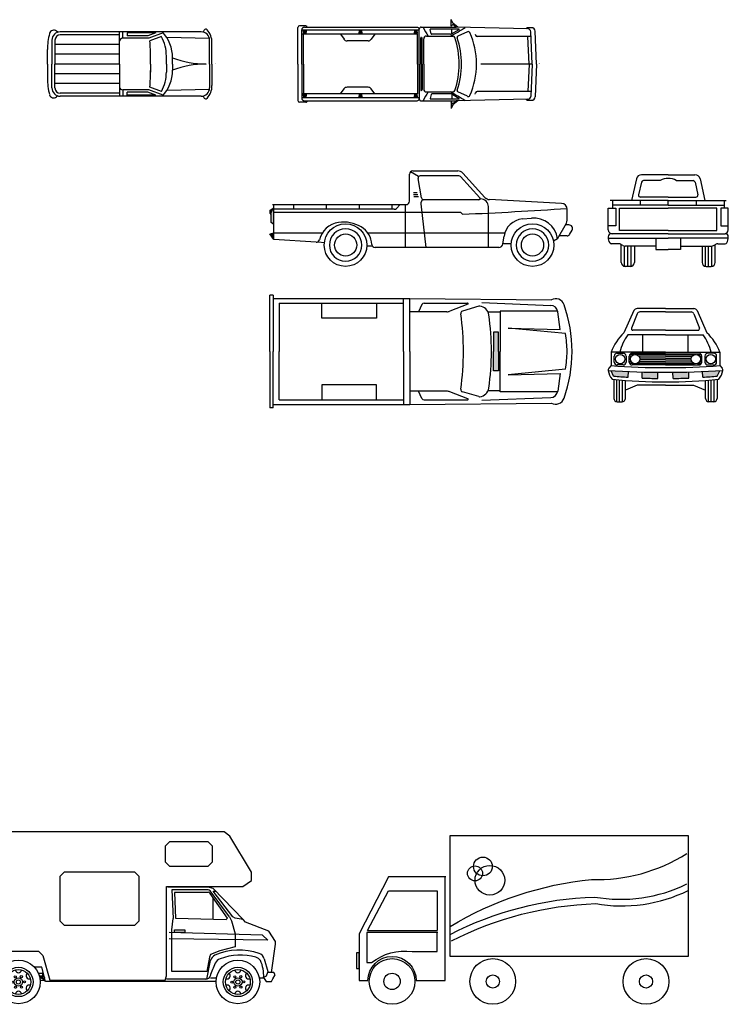
# Model space of a CAD drawing. Units: millimetres. Extents: x 0 to 121, y 0 to 49.
# Drawn here: x 25 to 33, y 36 to 47 of the extents above; entities that cross this region are included whole.
import ezdxf

# ---------------------------------------------------------------- set-up
doc = ezdxf.new("R2010")
doc.units = ezdxf.units.MM
doc.layers.add('DIEN HOA', color=111, linetype='Continuous')
doc.layers.add('F. Autos', color=8, linetype='Continuous')
doc.styles.add('ATTR', font='romans.shx', dxfattribs={"width": 0.8, "height": 0.7})

# ---------------------------------------------------------------- blocks, each defined once
blk = doc.blocks.new('A$C34915973')
at = {"layer": 'DIEN HOA', "linetype": 'ByBlock'}
for p, q in [((3718, 1296), (3272, 1296)), ((3718, 1238), (3344, 1238)), ((3344, 1238), (3358, 950)), ((3776, 1282), (3718, 1296)), ((3934, 950), (3741, 1226)), ((4107, 936), (3776, 1282)), ((3992, 965), (3776, 1253)), ((3776, 1253), (3805, 1253)), ((3776, 940), (3776, 1177)), ((3358, 950), (3920, 936)), ((3920, 936), (3934, 950)), ((4021, 950), (3992, 965)), ((4107, 936), (4021, 950)), ((4136, 907), (4107, 936)), ((4395, 806), (4136, 907)), ((4467, 691), (4395, 806)), ((4422, 349), (4467, 662)), ((4467, 662), (4467, 691)), ((0, 344), (0, 208)), ((80, 344), (0, 344)), ((80, 208), (80, 344)), ((144, 312), (144, 336)), ((1304, 248), (1344, 408)), ((1344, 408), (1432, 408)), ((1872, 408), (1784, 408)), ((1912, 248), (1872, 408)), ((4451, 349), (4379, 349)), ((4466, 320), (4451, 349)), ((80, 312), (144, 312)), ((80, 248), (1304, 248)), ((1368, 257), (1329, 261)), ((1851, 257), (1890, 261)), ((3808, 248), (1912, 248)), ((3695, 274), (3258, 274)), ((3747, 288), (3812, 288)), ((4287, 288), (4336, 288)), ((4336, 291), (4365, 248)), ((4365, 248), (4422, 248)), ((4422, 248), (4437, 277)), ((4437, 277), (4466, 320)), ((0, 208), (80, 208))]:
    blk.add_line(p, q, dxfattribs=at)
at = {"layer": 'DIEN HOA'}
for p, q in [((3718, 1267), (3314, 1267)), ((3314, 1267), (3330, 949)), ((3958, 967), (3741, 1256)), ((3315, 821), (3330, 949)), ((3958, 967), (3978, 922)), ((3978, 922), (4021, 778)), ((4323, 763), (3286, 792)), ((3315, 360), (3315, 821)), ((3344, 792), (3344, 821)), ((3344, 821), (3459, 821)), ((3459, 792), (3344, 792)), ((3459, 821), (3459, 792)), ((4021, 778), (4021, 634)), ((4381, 706), (3286, 720)), ((4381, 706), (4323, 763)), ((3747, 547), (3733, 518)), ((3848, 590), (3747, 547)), ((4021, 634), (3848, 590)), ((3733, 518), (3704, 360)), ((3704, 274), (3746, 481)), ((4343, 499), (4382, 360)), ((1339, 348), (1331, 348)), ((1339, 279), (1339, 348)), ((1339, 337), (1386, 337)), ((1880, 337), (1833, 337)), ((1880, 348), (1888, 348)), ((1880, 279), (1880, 348)), ((3704, 360), (3315, 360)), ((4379, 349), (4365, 306)), ((1339, 302), (1374, 298)), ((1339, 291), (1371, 287)), ((1339, 279), (1370, 275)), ((1376, 309), (1340, 314)), ((1844, 309), (1880, 314)), ((1880, 302), (1846, 298)), ((1880, 291), (1848, 287)), ((1880, 279), (1850, 275)), ((4365, 306), (4336, 291))]:
    blk.add_line(p, q, dxfattribs=at)
at = {"layer": 'DIEN HOA', "linetype": 'ByBlock'}
for points in [[(3256, 312), (3256, 1304), (4104, 1304), (4200, 1368), (4200, 1464), (3960, 1864), (3896, 1912), (328, 1912), (296, 1896), (104, 1656), (104, 344), (664, 296), (1272, 296), (1352, 536), (1400, 584), (1832, 584), (1880, 536), (1960, 264), (3240, 264)], [(3768, 1576), (3768, 1752), (3720, 1800), (3288, 1800), (3240, 1752), (3240, 1576), (3288, 1528), (3720, 1528)], [(696, 376), (696, 1576), (1144, 1576), (1144, 376)], [(2952, 920), (2952, 1416), (2904, 1464), (2120, 1464), (2072, 1416), (2072, 920), (2120, 872), (2904, 872)], [(1016, 1176), (1016, 1384), (984, 1416), (840, 1416), (808, 1384), (808, 1176), (840, 1144), (984, 1144)]]:
    blk.add_lwpolyline(points, close=True, dxfattribs=at)
for centre, radius in [((1610, 242), 242), ((4050, 242), 242), ((1610, 242), 163), ((4050, 242), 163), ((1610, 242), 46.1), ((4050, 242), 46.1)]:
    blk.add_circle(centre, radius, dxfattribs=at)
at = {"layer": 'DIEN HOA'}
for centre, radius in [((1610, 242), 138), ((4050, 242), 138), ((1542, 241), 11.5), ((1575, 300), 11.5), ((1610, 242), 23), ((1642, 301), 11.5), ((1677, 243), 11.5), ((3982, 241), 11.5), ((4015, 300), 11.5), ((4050, 242), 23), ((4082, 301), 11.5), ((4117, 243), 11.5), ((1577, 183), 11.5), ((1644, 184), 11.5), ((4017, 183), 11.5), ((4084, 184), 11.5)]:
    blk.add_circle(centre, radius, dxfattribs=at)
for centre, radius, start, end in [((3718, 1238), 28.8, 36.8675, 90), ((4066, -78), 675, 70.8417, 113.6433), ((4259, 478), 86.4, 14.0362, 70.8417), ((3831, 461), 86.4, 114.6113, 167.1957), ((1490, 311), 34.6, 249.5941, 50.4059), ((1610, 380), 34.6, 189.5941, 350.4059), ((1729, 311), 34.6, 129.5941, 290.4059), ((3930, 311), 34.6, 249.5941, 50.4059), ((4050, 380), 34.6, 189.5941, 350.4059), ((4169, 311), 34.6, 129.5941, 290.4059), ((1316, 279), 11.5, 254.9288, 90.5447), ((1903, 279), 11.5, 89.4553, 285.0712), ((1490, 173), 34.6, 309.5941, 110.4059), ((1610, 104), 34.6, 9.5941, 170.4059), ((1729, 173), 34.6, 69.5941, 230.4059), ((3930, 173), 34.6, 309.5941, 110.4059), ((4050, 104), 34.6, 9.5941, 170.4059), ((4169, 173), 34.6, 69.5941, 230.4059)]:
    blk.add_arc(centre, radius, start, end, dxfattribs=at)
at = {"layer": 'DIEN HOA', "linetype": 'ByBlock'}
for centre, radius, start, end in [((3718, 1210), 28.8, 34.992, 90), ((4901, -71), 1220, 154.7152, 161.9549), ((3878, 418), 86.4, 107.2036, 158.5235), ((4080, -128), 668, 75.1836, 109.8714), ((4226, 435), 86.4, 31.1061, 73.678), ((3967, 319), 370, 355.6624, 25.7475), ((1316, 279), 23, 260.5159, 0), ((1903, 279), 23, 180, 279.4841), ((3695, 322), 48, 270, 341.9549)]:
    blk.add_arc(centre, radius, start, end, dxfattribs=at)
blk = doc.blocks.new('A$C2F0A5A11')
at = {"layer": 'DIEN HOA'}
blk.add_line((123, 819), (897, 819), dxfattribs=at)
for points in [[(1040, 530), (1040, 1875), (3688, 1875), (3688, 530)], [(29, 398), (29, 573), (0, 573), (0, 398)]]:
    blk.add_lwpolyline(points, close=True, dxfattribs=at)
for points in [[(1040, 864, -0.111049), (2613, 1387, 0.150652), (3672, 1675, -0.325047)], [(992, 1415), (356, 1415), (31, 783), (31, 264), (128, 264, -1), (664, 264), (988, 264), (988, 1415)], [(1040, 777, -0.111049), (2646, 1192, 0.159354), (3673, 1338, -0.332649)], [(1055, 704, -0.111049), (2660, 1119, 0.159354), (3688, 1265, -0.332649)], [(904, 799), (117, 799), (117, 464), (168, 464, -0.296101)], [(168, 464, -0.198043), (619, 587), (896, 587), (896, 799)]]:
    blk.add_lwpolyline(points, format="xyb", dxfattribs=at)
blk.add_lwpolyline([(123, 819), (357, 1260), (897, 1260), (897, 819)], dxfattribs=at)
for centre, radius in [((1318, 1455), 83.6), ((1406, 1532), 104), ((1483, 1378), 165), ((396, 254), 254), ((1516, 254), 254), ((3219, 254), 254), ((396, 254), 91.1), ((1516, 254), 73.3), ((3219, 254), 73.3)]:
    blk.add_circle(centre, radius, dxfattribs=at)
blk = doc.blocks.new('A$C224D1CAD')
at = {"layer": 'DIEN HOA'}
for p, q in [((22.7, 795.4), (0, 795.4)), ((0, 397.7), (0, 795.4)), ((22.7, 795.4), (22.7, 397.7)), ((22.7, 771.7), (989, 771.7)), ((943.9, 397.7), (943.9, 771.7)), ((989, 771.7), (1987.3, 762.2)), ((989.5, 397.7), (989.5, 771.7)), ((66.2, 738.5), (943.9, 738.5)), ((66.2, 738.5), (66.2, 397.7)), ((366.3, 632.3), (366.3, 738.5)), ((753.3, 738.5), (753.3, 632.3)), ((1073.8, 729.8), (1050.6, 678.2)), ((1088.6, 739.3), (1395.5, 739.3)), ((1397, 731.3), (1271.3, 682.3)), ((1476, 716.4), (1359.4, 681.8)), ((1497, 742.3), (1983.2, 723)), ((753.3, 632.3), (366.3, 632.3)), ((1249.3, 678.2), (989.5, 678.2)), ((1626.7, 675.5), (1540.3, 675.5)), ((1626.7, 682.7), (1626.7, 397.7)), ((2032, 682.7), (1626.7, 682.7)), ((2050.3, 552.4), (2032.8, 678)), ((2086.3, 523.5), (1682, 562.3)), ((1682, 562.3), (2050.3, 552.4)), ((1615.3, 534.2), (1578.9, 534.2)), ((1578.9, 534.2), (1578.9, 397.7)), ((1615.3, 397.7), (1615.3, 534.2)), ((0, 397.7), (0, 0)), ((22.7, 0), (22.7, 397.7)), ((66.2, 57), (66.2, 397.7)), ((943.9, 397.7), (943.9, 23.7)), ((989.5, 397.7), (989.5, 23.7)), ((1578.9, 261.2), (1578.9, 397.7)), ((1615.3, 397.7), (1615.3, 261.2)), ((1626.7, 112.7), (1626.7, 397.7)), ((1615.3, 261.2), (1578.9, 261.2)), ((2086.3, 271.9), (1682, 233.2)), ((1682, 233.2), (2050.3, 243.1)), ((2050.3, 243.1), (2032.8, 117.5)), ((366.3, 163.2), (366.3, 57)), ((753.3, 163.2), (366.3, 163.2)), ((753.3, 57), (753.3, 163.2)), ((1249.3, 117.3), (989.5, 117.3)), ((1073.8, 65.7), (1050.6, 117.3)), ((1397, 64.2), (1271.3, 113.1)), ((1476, 79.1), (1359.4, 113.7)), ((1497, 53.2), (1983.2, 72.4)), ((1626.7, 120), (1540.3, 120)), ((2032, 112.7), (1626.7, 112.7)), ((22.7, 23.7), (989, 23.7)), ((66.2, 57), (943.9, 57)), ((989, 23.7), (1987.3, 33.3)), ((1088.6, 56.2), (1395.5, 56.2)), ((22.7, 0), (0, 0))]:
    blk.add_line(p, q, dxfattribs=at)
for centre, radius, start, end in [((2017.9, 706.8), 63.3, 19.25335, 118.91165), ((1088.6, 723.2), 16.1, 89.99999, 155.73447), ((1395.5, 735.1), 4.16, 291.29067, 89.99999), ((1480.6, 700.9), 16.1, 84.68764, 106.52429), ((1475.5, 646.2), 71.1, 7.99597, 84.68764), ((1981.1, 670.8), 52.3, 7.91818, 87.73004), ((1133.1, 397.7), 1000.5, 360, 19.25335), ((1249.3, 738.8), 60.7, 270, 291.29067), ((1363.9, 666.3), 16.1, 106.52429, 188.09628), ((-524, 397.7), 1890.8, 360, 8.09629), ((-293.1, 397.7), 1857.1, 360, 7.99597), ((1428.8, 397.7), 669.4, 360, 10.83134), ((-524, 397.7), 1890.8, 351.90371, 360), ((-293.1, 397.7), 1857.1, 352.00403, 360), ((1133.1, 397.7), 1000.5, 340.74665, 360), ((1428.8, 397.7), 669.4, 349.16866, 360), ((1475.5, 149.3), 71.1, 275.31235, 352.00403), ((1249.3, 56.6), 60.7, 68.70933, 89.99999), ((1363.9, 129.2), 16.1, 171.90372, 253.47572), ((1480.6, 94.6), 16.1, 253.47572, 275.31235), ((1981.1, 124.7), 52.3, 272.26996, 352.08182), ((1088.6, 72.3), 16.1, 204.26554, 270), ((1395.5, 60.3), 4.16, 270, 68.70933), ((2017.9, 88.7), 63.3, 241.08835, 340.74665)]:
    blk.add_arc(centre, radius, start, end, dxfattribs=at)
for points in [[(1615.3, 397.7), (1578.9, 397.7), (1615.3, 534.2), (1578.9, 534.2)], [(1615.3, 397.7), (1578.9, 397.7), (1615.3, 261.2), (1578.9, 261.2)]]:
    blk.add_solid(points, dxfattribs=at)
blk = doc.blocks.new('A$C547309E0')
at = {"layer": 'DIEN HOA'}
for p, q in [((986.5, 459.8), (986.5, 649.9)), ((1049.4, 633.6), (993.5, 666.8)), ((1010.3, 673.8), (1327.4, 673.8)), ((1335.2, 639), (1061, 639)), ((1346.4, 634), (1482, 484.9)), ((1362.9, 658.1), (1518.6, 486.9)), ((1070.7, 483.1), (1046.1, 621.2)), ((1039, 518.6), (1013.5, 518.6)), ((1044, 504.7), (1014.6, 504.7)), ((1049, 490.8), (1015.7, 490.8)), ((19.8, 435.9), (962.6, 435.9)), ((28.8, 189.8), (28.8, 435.9)), ((169.3, 402.8), (169.3, 435.9)), ((400.7, 402.8), (400.7, 435.9)), ((632.2, 402.8), (632.2, 435.9)), ((863.6, 402.8), (863.6, 435.9)), ((920.1, 435.9), (893.2, 409)), ((958.2, 133.9), (958.2, 435.9)), ((1066.2, 442.5), (1100.4, 133.9)), ((1077.9, 472.7), (1068.9, 456.3)), ((1475.7, 470.6), (1085.6, 470.6)), ((1483.5, 475.7), (1488.7, 475.7)), ((1542.9, 133.9), (1542.9, 421.5)), ((2059.7, 444.1), (1551.5, 471.3)), ((3.1, 397.4), (28.8, 413)), ((3.1, 374.5), (3.1, 397.4)), ((8.8, 366.2), (3.1, 374.5)), ((8.8, 310.1), (8.8, 366.2)), ((878.3, 402.8), (28.8, 402.8)), ((1348.4, 379.7), (28.8, 379.7)), ((1360, 368.2), (1348.4, 379.7)), ((2098.9, 326), (2098.9, 402.7)), ((28.8, 296.6), (8.8, 310.1)), ((1782.7, 334.7), (1846.9, 340.6)), ((2030.5, 195.5), (2093.4, 305.3)), ((2111.6, 292.7), (2086.2, 292.7)), ((0, 229), (28.8, 237.8)), ((28.8, 189.8), (0, 229)), ((369.8, 234.2), (28.8, 234.2)), ((1658.5, 234.2), (692.6, 234.2)), ((1646, 160), (1653.5, 212.2)), ((2099.4, 215), (2041.7, 215)), ((2116.5, 225), (2133.6, 254.8)), ((327.6, 169.8), (28.8, 189.8)), ((342, 174), (385.3, 169.4)), ((726.3, 141.5), (685, 141.8)), ((1646.3, 162.3), (1704, 162.3)), ((2030.5, 195.5), (2002.1, 178.1)), ((1615.8, 133.9), (742.8, 133.9))]:
    blk.add_line(p, q, dxfattribs=at)
for centre, radius in [((534.7, 150.6), 150.6), ((1854.1, 150.6), 150.6), ((534.7, 150.6), 78.4), ((1854.1, 150.6), 78.4)]:
    blk.add_circle(centre, radius, dxfattribs=at)
for centre, radius, start, end in [((1010.3, 649.9), 23.9, 90, 180), ((1061, 623.9), 15.1, 90, 190.10468), ((1327.4, 625.9), 47.9, 42.28277, 90), ((1335.2, 623.9), 15.1, 42.28277, 90), ((1554.1, 519.1), 47.9, 222.28277, 266.93819), ((962.6, 459.8), 23.9, 270, 359.99999), ((1089.5, 445.1), 23.4, 151.47078, 186.32111), ((1085.6, 485.7), 15.1, 190.10468, 270), ((1475.7, 479.1), 8.54, 270, 42.28277), ((1488.7, 421.5), 54.2, 359.99999, 90), ((2057.4, 402.7), 41.5, 359.99999, 86.93819), ((878.3, 423.9), 21.1, 270, 315), ((236.6, 27133.5), 26788.9, 272.40349, 273.98509), ((508.8, 149.3), 162.9, 98.18313, 166.7975), ((520.1, 70.5), 242.5, 58.89669, 98.18313), ((564, 143.2), 157.5, 3.94327, 58.89669), ((1795.7, 191.7), 143.7, 95.19018, 171.76241), ((1862.3, 171.3), 169.9, 8.17251, 95.19018), ((2057.4, 326), 41.5, 330.18881, 359.99999), ((2111.6, 267.4), 25.3, 330.20492, 90), ((534.7, 150.6), 114.5, 0, 180), ((1854.1, 150.6), 114.5, 0, 180), ((2099.4, 234.8), 19.8, 270, 330.20492), ((329, 191.4), 21.7, 266.15914, 346.7975), ((534.7, 150.6), 114.5, 180, 360), ((742.8, 155.6), 21.7, 183.94328, 270), ((1615.8, 164.4), 30.5, 270, 351.7624), ((1854.1, 150.6), 114.5, 180, 360)]:
    blk.add_arc(centre, radius, start, end, dxfattribs=at)
for points in [[(8.8, 366.2), (28.8, 413), (3.1, 374.5), (3.1, 397.4)], [(28.8, 296.6), (28.8, 413), (8.8, 310.1), (8.8, 366.2)], [(28.8, 189.8), (0, 229), (28.8, 237.8)]]:
    blk.add_solid(points, dxfattribs=at)
blk = doc.blocks.new('A$C1F0B1C24')
at = {"layer": 'DIEN HOA'}
for p, q in [((424.2, 646.4), (235.2, 646.4)), ((424.2, 646.4), (613.2, 646.4)), ((199.6, 618), (164.9, 464.8)), ((234.7, 594), (214.8, 506)), ((367.8, 605.4), (249, 605.4)), ((480.6, 605.4), (599.4, 605.4)), ((613.7, 594), (633.5, 506)), ((648.8, 618), (683.4, 464.8)), ((424.2, 488.2), (229.1, 488.2)), ((424.2, 488.2), (619.3, 488.2)), ((424.2, 464.8), (15.2, 464.8)), ((30.2, 464.8), (30.2, 410.6)), ((424.2, 431.9), (30.2, 431.9)), ((227.2, 464.8), (227.2, 431.9)), ((424.2, 464.8), (833.2, 464.8)), ((424.2, 431.9), (424.2, 464.8)), ((424.2, 431.9), (818.2, 431.9)), ((621.2, 464.8), (621.2, 431.9)), ((818.2, 464.8), (818.2, 410.6)), ((1, 410.6), (53.8, 410.6)), ((1, 257.8), (1, 410.6)), ((53.8, 410.6), (53.8, 285.7)), ((80.8, 411.7), (424.2, 411.7)), ((80.8, 254.2), (80.8, 411.7)), ((767.5, 411.7), (424.2, 411.7)), ((767.5, 254.2), (767.5, 411.7)), ((847.4, 410.6), (794.6, 410.6)), ((794.6, 410.6), (794.6, 285.7)), ((847.4, 257.8), (847.4, 410.6)), ((53.8, 285.7), (1, 285.7)), ((794.6, 285.7), (847.4, 285.7)), ((424.2, 230.6), (23, 230.6)), ((424.2, 254.2), (80.8, 254.2)), ((424.2, 254.2), (767.5, 254.2)), ((424.2, 230.6), (825.3, 230.6)), ((0.2, 200.2), (424.2, 200.2)), ((73.2, 159.2), (22.1, 159.2)), ((103.7, 147.3), (89.5, 155)), ((92.3, 28.1), (92.3, 153.5)), ((115.5, 0.4), (115.5, 143.4)), ((337, 143.1), (120.1, 143.1)), ((138.8, 0), (138.8, 143.1)), ((162.1, 0.4), (162.1, 143.1)), ((185.3, 143.1), (185.3, 28.1)), ((337, 200.2), (337, 118.3)), ((848.2, 200.2), (424.2, 200.2)), ((511.4, 200.2), (511.4, 118.3)), ((511.4, 143.1), (728.3, 143.1)), ((663, 143.1), (663, 28.1)), ((686.3, 0.4), (686.3, 143.1)), ((709.6, 0), (709.6, 143.1)), ((732.9, 0.4), (732.9, 143.4)), ((744.7, 147.3), (758.9, 155)), ((756.1, 28.1), (756.1, 153.5)), ((775.2, 159.2), (826.3, 159.2)), ((337, 118.3), (424.2, 118.3)), ((511.4, 118.3), (424.2, 118.3)), ((157.3, 0), (120.4, 0)), ((691.1, 0), (728, 0))]:
    blk.add_line(p, q, dxfattribs=at)
for centre, radius, start, end in [((235.2, 609.9), 36.5, 90, 167.27054), ((613.2, 609.9), 36.5, 12.72946, 90), ((249, 590.8), 14.6, 90, 167.27054), ((424.2, 510.2), 110.6, 90, 120.64044), ((424.2, 510.2), 110.6, 59.35955, 90), ((599.4, 590.8), 14.6, 12.72946, 90), ((229.1, 502.8), 14.6, 167.27054, 270), ((619.3, 502.8), 14.6, 270, 12.72946), ((23, 207.5), 23.1, 90, 178.98158), ((28.2, 257.8), 27.2, 180.00001, 270), ((820.2, 257.8), 27.2, 270, 0), ((825.3, 207.5), 23.1, 1.01842, 90), ((81.1, 206.5), 81.2, 178.98158, 210.40168), ((22.1, 171.8), 12.7, 210.40168, 270), ((73.2, 125), 34.2, 61.39951, 90), ((120.1, 177.2), 34.2, 241.39951, 270), ((728.3, 177.2), 34.2, 270, 298.60049), ((775.2, 125), 34.2, 90, 118.6005), ((826.3, 171.8), 12.7, 270, 329.59832), ((767.3, 206.5), 81.2, 329.59832, 1.01842), ((120.4, 28.1), 28.1, 180.00001, 270), ((157.3, 28.1), 28.1, 270, 0), ((691.1, 28.1), 28.1, 180.00001, 270), ((728, 28.1), 28.1, 270, 0)]:
    blk.add_arc(centre, radius, start, end, dxfattribs=at)
blk = doc.blocks.new('A$C183E0E2E')
at = {"layer": 'DIEN HOA'}
for p, q in [((181.9, 642.9), (111.9, 486.9)), ((404.8, 657.2), (204.1, 657.2)), ((404.8, 633.8), (224.3, 633.8)), ((404.8, 657.2), (605.5, 657.2)), ((404.8, 633.8), (585.2, 633.8)), ((627.6, 642.9), (697.7, 486.9)), ((204.7, 620.5), (164.7, 519.6)), ((604.8, 620.5), (644.8, 519.6)), ((404.8, 504), (175.4, 504)), ((404.8, 504), (634.2, 504)), ((404.8, 472.7), (138.9, 472.7)), ((244.6, 349.6), (244.6, 472.7)), ((404.8, 472.7), (670.7, 472.7)), ((564.9, 349.6), (564.9, 472.7)), ((404.8, 349.6), (20.6, 349.6)), ((20.6, 349.6), (20.6, 254.4)), ((404.8, 349.6), (789, 349.6)), ((789, 349.6), (789, 254.4)), ((43.6, 279.9), (43.6, 322.1)), ((64, 342.4), (106.1, 342.4)), ((126.5, 322.1), (126.5, 279.9)), ((148.6, 279.9), (148.6, 322.1)), ((163.7, 321), (148.6, 321)), ((157.8, 308.1), (148.6, 308.1)), ((157.5, 295.3), (148.6, 295.3)), ((162.7, 282.5), (148.6, 282.5)), ((186.3, 333.8), (152.3, 333.8)), ((169, 342.4), (404.8, 342.4)), ((404.8, 333.8), (193.9, 333.8)), ((404.8, 321), (216.4, 321)), ((404.8, 282.5), (217.4, 282.5)), ((404.8, 308.1), (222.3, 308.1)), ((404.8, 295.3), (222.6, 295.3)), ((640.6, 342.4), (404.8, 342.4)), ((404.8, 333.8), (615.7, 333.8)), ((404.8, 321), (593.2, 321)), ((404.8, 308.1), (587.2, 308.1)), ((404.8, 295.3), (586.9, 295.3)), ((404.8, 282.5), (592.1, 282.5)), ((623.3, 333.8), (657.2, 333.8)), ((645.8, 321), (660.9, 321)), ((646.9, 282.5), (660.9, 282.5)), ((651.8, 308.1), (660.9, 308.1)), ((652.1, 295.3), (660.9, 295.3)), ((660.9, 279.9), (660.9, 322.1)), ((683, 322.1), (683, 279.9)), ((745.6, 342.4), (703.4, 342.4)), ((766, 279.9), (766, 322.1)), ((20.6, 254.4), (4.4, 235.7)), ((38.9, 181), (20.9, 218.7)), ((106.1, 259.5), (64, 259.5)), ((141.1, 172.7), (142.7, 212.9)), ((179.6, 269.6), (151.4, 269.6)), ((404.8, 259.5), (169, 259.5)), ((404.8, 269.6), (200.5, 269.6)), ((239.8, 167.2), (240.9, 209.8)), ((404.8, 269.6), (609.1, 269.6)), ((404.8, 259.5), (640.6, 259.5)), ((569.7, 167.2), (568.7, 209.8)), ((629.9, 269.6), (658.2, 269.6)), ((668.4, 172.7), (666.9, 212.9)), ((703.4, 259.5), (745.6, 259.5)), ((770.7, 181), (788.6, 218.7)), ((789, 254.4), (805.1, 235.7)), ((40.4, 156.8), (40.4, 23.8)), ((60.7, 0.3), (60.7, 155)), ((81.1, 0), (81.1, 153.2)), ((101.6, 0.3), (101.6, 151.6)), ((121.9, 23.8), (121.9, 150.1)), ((351.4, 164), (351.8, 208)), ((458.2, 164), (457.8, 208)), ((687.7, 23.8), (687.7, 150.1)), ((707.9, 0.3), (707.9, 151.6)), ((728.4, 0), (728.4, 153.2)), ((748.9, 0.3), (748.9, 155)), ((769.1, 156.8), (769.1, 23.8)), ((205.9, 116.7), (121.9, 80.4)), ((404.8, 116.7), (205.9, 116.7)), ((404.8, 116.7), (603.7, 116.7)), ((603.7, 116.7), (687.7, 80.4)), ((64.3, 0), (98, 0)), ((745.3, 0), (711.5, 0))]:
    blk.add_line(p, q, dxfattribs=at)
for centre in [(85.1, 301), (190.1, 301), (619.5, 301), (724.5, 301)]:
    blk.add_circle(centre, 33.1, dxfattribs=at)
for centre, radius, start, end in [((204.1, 633), 24.3, 90, 155.81962), ((224.3, 612.7), 21.1, 90, 158.37709), ((585.2, 612.7), 21.1, 21.62291, 90), ((605.5, 633), 24.3, 24.18038, 90), ((371.2, 215.5), 375.4, 133.6981, 159.07334), ((175.4, 515.4), 11.4, 158.37709, 270), ((634.2, 515.4), 11.4, 270, 21.62291), ((438.3, 215.5), 375.4, 20.92665, 46.3019), ((416.1, 272.1), 342.2, 144.11105, 166.91155), ((393.4, 272.1), 342.2, 13.08846, 35.88895), ((64, 322.1), 20.4, 90, 180.00001), ((64, 279.9), 20.4, 180.00001, 270), ((106.1, 322.1), 20.4, 0, 90), ((106.1, 279.9), 20.4, 270, 0), ((169, 322.1), 20.4, 90, 180.00001), ((169, 279.9), 20.4, 180.00001, 270), ((640.6, 322.1), 20.4, 0, 90), ((640.6, 279.9), 20.4, 270, 0), ((703.4, 322.1), 20.4, 90, 180.00001), ((703.4, 279.9), 20.4, 180.00001, 270), ((745.6, 322.1), 20.4, 0, 90), ((745.6, 279.9), 20.4, 270, 0), ((19, 223.1), 19.2, 139.17318, 189.46312), ((404.8, 6962.4), 6754.6, 266.56442, 270), ((133.7, 242.3), 135.5, 189.46312, 218.4078), ((404.8, 5519.9), 5279.4, 265.82689, 270), ((404.8, 5519.9), 5279.4, 270, 274.17311), ((404.8, 6962.4), 6754.6, 270, 273.43559), ((675.9, 242.3), 135.5, 321.59219, 350.53686), ((790.6, 223.1), 19.2, 350.53686, 40.82682), ((404.8, 4053.3), 3913.5, 264.46757, 270), ((407.8, 4077.1), 3913.5, 264.59142, 266.09321), ((407.8, 4077.1), 3913.5, 267.54053, 269.1747), ((404.8, 4053.3), 3913.5, 270, 275.53243), ((401.8, 4077.1), 3913.5, 270.82531, 272.45947), ((401.8, 4077.1), 3913.5, 273.90679, 275.40855), ((64.3, 23.8), 23.8, 180.00001, 270), ((98, 23.8), 23.8, 270, 0), ((711.5, 23.8), 23.8, 180.00001, 270), ((745.3, 23.8), 23.8, 270, 0)]:
    blk.add_arc(centre, radius, start, end, dxfattribs=at)
for points in [[(141.1, 172.7), (38.9, 181), (142.7, 212.9), (20.9, 218.7)], [(351.8, 208), (240.9, 209.8), (351.4, 164), (239.8, 167.2)], [(457.8, 208), (568.7, 209.8), (458.2, 164), (569.7, 167.2)], [(668.4, 172.7), (770.7, 181), (666.9, 212.9), (788.6, 218.7)]]:
    blk.add_solid(points, dxfattribs=at)

msp = doc.modelspace()

# ---------------------------------------------------------------- linework, layer by layer
at = {"layer": 'F. Autos'}
for p, q in [((28.072, 46.67), (28.072, 47.077)), ((28.159, 47.095), (28.09, 47.095)), ((28.144, 47.078), (29.397, 47.078)), ((28.174, 47.086), (28.178, 47.078)), ((29.42, 46.67), (29.42, 47.054)), ((29.444, 47.08), (29.832, 47.08)), ((29.861, 47.059), (29.547, 47.059)), ((29.776, 47.091), (29.776, 47.163)), ((29.796, 47.124), (29.776, 47.163)), ((29.793, 47.111), (29.776, 47.091)), ((29.785, 47.008), (29.785, 47.059)), ((29.831, 47.08), (29.793, 47.111)), ((29.849, 47.079), (29.796, 47.124)), ((30.63, 47.061), (29.832, 47.08)), ((30.616, 47.069), (30.607, 47.061)), ((30.67, 47.073), (30.625, 47.073)), ((25.403, 47.023), (25.388, 47.035)), ((26.997, 47.028), (25.43, 47.028)), ((26.09, 46.994), (25.43, 46.994)), ((26.09, 46.67), (26.09, 47.028)), ((26.124, 46.957), (26.124, 47.028)), ((26.415, 46.957), (26.124, 46.957)), ((26.175, 47.015), (26.175, 46.983)), ((26.493, 47.015), (26.175, 47.015)), ((26.405, 46.983), (26.175, 46.983)), ((26.493, 47.015), (26.405, 46.983)), ((26.575, 47.016), (26.415, 46.957)), ((26.556, 46.974), (26.426, 46.926)), ((27.088, 46.952), (26.614, 46.964)), ((27.018, 47.025), (27.031, 47.047)), ((28.114, 46.67), (28.114, 47.049)), ((29.42, 47.046), (28.114, 47.046)), ((29.4, 47), (28.114, 47)), ((28.135, 46.67), (28.135, 47)), ((28.136, 47.037), (28.165, 47.037)), ((28.136, 47.023), (28.136, 47.037)), ((28.136, 47.023), (28.136, 47.009)), ((28.136, 47.009), (28.165, 47.009)), ((28.165, 47.037), (28.165, 47.023)), ((28.165, 47.009), (28.165, 47.023)), ((28.545, 47), (28.585, 46.945)), ((28.782, 47.037), (28.753, 47.037)), ((28.753, 47.037), (28.753, 47.023)), ((28.753, 47.009), (28.753, 47.023)), ((28.782, 47.009), (28.753, 47.009)), ((28.782, 47.023), (28.782, 47.037)), ((28.782, 47.023), (28.782, 47.009)), ((28.926, 47), (28.886, 46.945)), ((29.399, 47.037), (29.37, 47.037)), ((29.37, 47.037), (29.37, 47.023)), ((29.37, 47.009), (29.37, 47.023)), ((29.399, 47.009), (29.37, 47.009)), ((29.399, 47.023), (29.399, 47.037)), ((29.399, 47.023), (29.399, 47.009)), ((29.4, 46.67), (29.4, 47)), ((29.439, 46.67), (29.439, 46.96)), ((29.448, 46.964), (29.451, 46.961)), ((29.454, 46.67), (29.454, 46.955)), ((29.471, 46.67), (29.471, 46.951)), ((29.5, 46.98), (29.795, 46.98)), ((29.555, 47.006), (29.542, 47.052)), ((29.77, 47.001), (29.562, 47.001)), ((29.863, 47.051), (29.775, 47.002)), ((29.959, 47.029), (29.85, 46.98)), ((30.042, 47.003), (30.046, 46.99)), ((30.663, 46.976), (30.064, 46.976)), ((30.642, 46.67), (30.629, 46.976)), ((30.677, 46.67), (30.661, 47.03)), ((30.726, 46.67), (30.71, 47.035)), ((25.338, 46.935), (25.338, 46.67)), ((25.371, 46.935), (25.371, 46.67)), ((26.09, 46.886), (25.371, 46.886)), ((27.09, 46.67), (27.09, 46.935)), ((27.117, 46.67), (27.117, 46.908)), ((28.853, 46.928), (28.618, 46.928)), ((25.288, 46.67), (25.288, 46.831)), ((26.09, 46.778), (25.371, 46.778)), ((26.434, 46.67), (26.434, 46.76)), ((26.61, 46.67), (26.61, 46.759)), ((26.678, 46.67), (26.678, 46.739)), ((25.288, 46.67), (25.288, 46.509)), ((25.338, 46.404), (25.338, 46.67)), ((25.371, 46.404), (25.371, 46.67)), ((26.09, 46.67), (25.371, 46.67)), ((26.09, 46.67), (26.09, 46.312)), ((26.434, 46.67), (26.434, 46.579)), ((26.61, 46.67), (26.61, 46.58)), ((26.678, 46.67), (26.678, 46.601)), ((27.09, 46.67), (27.09, 46.404)), ((27.117, 46.67), (27.117, 46.431)), ((28.072, 46.67), (28.072, 46.263)), ((28.114, 46.67), (28.114, 46.291)), ((28.135, 46.67), (28.135, 46.339)), ((29.4, 46.67), (29.4, 46.339)), ((29.42, 46.67), (29.42, 46.285)), ((29.439, 46.67), (29.439, 46.379)), ((29.454, 46.67), (29.454, 46.385)), ((29.471, 46.67), (29.471, 46.389)), ((30.677, 46.67), (30.106, 46.67)), ((30.642, 46.67), (30.629, 46.364)), ((30.677, 46.67), (30.661, 46.31)), ((30.726, 46.67), (30.71, 46.305)), ((26.09, 46.562), (25.371, 46.562)), ((26.09, 46.454), (25.371, 46.454)), ((26.556, 46.366), (26.426, 46.414)), ((28.853, 46.411), (28.618, 46.411)), ((25.403, 46.316), (25.388, 46.304)), ((26.09, 46.346), (25.43, 46.346)), ((26.997, 46.312), (25.43, 46.312)), ((26.415, 46.383), (26.124, 46.383)), ((26.124, 46.383), (26.124, 46.312)), ((26.175, 46.324), (26.175, 46.357)), ((26.405, 46.357), (26.175, 46.357)), ((26.493, 46.324), (26.175, 46.324)), ((26.493, 46.324), (26.405, 46.357)), ((26.575, 46.323), (26.415, 46.383)), ((27.088, 46.387), (26.614, 46.375)), ((27.018, 46.314), (27.031, 46.292)), ((29.4, 46.339), (28.114, 46.339)), ((29.42, 46.294), (28.114, 46.294)), ((28.136, 46.331), (28.165, 46.331)), ((28.136, 46.317), (28.136, 46.331)), ((28.136, 46.317), (28.136, 46.302)), ((28.136, 46.302), (28.165, 46.302)), ((28.165, 46.331), (28.165, 46.317)), ((28.165, 46.302), (28.165, 46.317)), ((28.545, 46.339), (28.585, 46.394)), ((28.753, 46.331), (28.753, 46.317)), ((28.782, 46.331), (28.753, 46.331)), ((28.753, 46.302), (28.753, 46.317)), ((28.782, 46.302), (28.753, 46.302)), ((28.782, 46.317), (28.782, 46.331)), ((28.782, 46.317), (28.782, 46.302)), ((28.926, 46.339), (28.886, 46.394)), ((29.37, 46.331), (29.37, 46.317)), ((29.399, 46.331), (29.37, 46.331)), ((29.37, 46.302), (29.37, 46.317)), ((29.399, 46.302), (29.37, 46.302)), ((29.399, 46.317), (29.399, 46.331)), ((29.399, 46.317), (29.399, 46.302)), ((29.448, 46.375), (29.451, 46.378)), ((29.5, 46.359), (29.795, 46.359)), ((29.555, 46.333), (29.542, 46.287)), ((29.77, 46.338), (29.562, 46.338)), ((29.863, 46.288), (29.775, 46.337)), ((29.785, 46.331), (29.785, 46.281)), ((29.959, 46.311), (29.85, 46.36)), ((30.042, 46.336), (30.046, 46.349)), ((30.663, 46.364), (30.064, 46.364)), ((28.159, 46.245), (28.09, 46.245)), ((28.144, 46.262), (29.397, 46.262)), ((28.174, 46.254), (28.178, 46.262)), ((29.444, 46.26), (29.832, 46.26)), ((29.861, 46.281), (29.547, 46.281)), ((29.793, 46.228), (29.776, 46.248)), ((29.776, 46.248), (29.776, 46.177)), ((29.796, 46.215), (29.776, 46.177)), ((29.831, 46.26), (29.793, 46.228)), ((29.849, 46.26), (29.796, 46.215)), ((30.63, 46.279), (29.832, 46.26)), ((30.616, 46.27), (30.607, 46.278)), ((30.67, 46.266), (30.625, 46.266))]:
    msp.add_line(p, q, dxfattribs=at)
for centre, radius, start, end in [((27.048, 47.037), 0.0201, 41.5555, 150.0974), ((28.09, 47.077), 0.0177, 90, 180), ((28.144, 47.049), 0.0294, 90, 180), ((28.159, 47.077), 0.0177, 29.4972, 90), ((29.397, 47.054), 0.0236, 360, 90), ((29.444, 47.056), 0.0236, 90, 180), ((29.87, 47.249), 0.44, 202.5926, 217.5818), ((29.547, 47.054), 0.00489, 90, 196.3203), ((29.055, 48.395), 1.583, 296.6206, 303.6232), ((29.861, 47.055), 0.00397, 298.9696, 90), ((30.625, 47.06), 0.0133, 90, 135.0818), ((30.629, 47.028), 0.0323, 2.4683, 88.614), ((30.67, 47.033), 0.0404, 2.4683, 90), ((26.007, 46.831), 0.719, 165.535, 180), ((25.358, 46.998), 0.048, 50.9138, 165.535), ((25.43, 46.935), 0.0924, 90, 180), ((25.43, 46.935), 0.0588, 90, 180), ((26.124, 46.923), 0.0336, 90, 180), ((26.161, 46.759), 0.449, 360, 28.5134), ((26.253, 46.739), 0.425, 360, 42.7712), ((26.997, 46.935), 0.0924, 360, 90), ((26.902, 46.908), 0.215, 360, 41.5555), ((28.618, 46.97), 0.0417, 216.138, 270), ((28.853, 46.97), 0.0417, 270, 323.862), ((29.444, 46.96), 0.00551, 47.133, 180), ((29.445, 46.955), 0.00929, 360, 47.133), ((29.5, 46.951), 0.0295, 90, 180), ((29.562, 47.008), 0.00713, 196.3203, 270), ((29.77, 47.012), 0.0105, 270, 298.9696), ((29.795, 46.957), 0.0234, 18.1308, 90), ((28.932, 46.674), 0.932, 359.7158, 18.1308), ((29.857, 46.966), 0.0152, 114.2403, 199.5799), ((29.024, 46.67), 0.868, 360, 19.5799), ((29.967, 47.011), 0.0189, 23.8549, 114.2403), ((29.194, 46.67), 0.863, 360, 23.8549), ((30.064, 46.995), 0.0188, 194.5632, 270), ((24.184, 46.741), 2.25, 360, 4.7184), ((27.051, 47.721), 1.051, 249.2309, 270), ((27.051, 45.619), 1.051, 90, 110.7691), ((28.932, 46.665), 0.932, 341.8692, 0.2842), ((29.024, 46.67), 0.868, 340.4201, 360), ((29.194, 46.67), 0.863, 336.1451, 360), ((26.007, 46.509), 0.719, 180, 194.465), ((24.184, 46.599), 2.25, 355.2816, 360), ((26.161, 46.58), 0.449, 331.4866, 360), ((26.253, 46.601), 0.425, 317.2288, 360), ((25.43, 46.404), 0.0924, 180, 270), ((25.43, 46.404), 0.0588, 180, 270), ((26.124, 46.416), 0.0336, 180, 270), ((26.997, 46.404), 0.0924, 270, 360), ((26.902, 46.431), 0.215, 318.4445, 360), ((28.618, 46.37), 0.0417, 90, 143.862), ((28.853, 46.37), 0.0417, 36.138, 90), ((25.358, 46.341), 0.048, 194.465, 309.0862), ((27.048, 46.302), 0.0201, 209.9026, 318.4445), ((28.144, 46.291), 0.0294, 180, 270), ((29.444, 46.379), 0.00551, 180, 312.867), ((29.445, 46.385), 0.00929, 312.867, 360), ((29.87, 46.091), 0.44, 142.4182, 157.4074), ((29.5, 46.389), 0.0295, 180, 270), ((29.562, 46.331), 0.00713, 90, 163.6797), ((29.055, 44.944), 1.583, 56.3768, 63.3795), ((29.77, 46.328), 0.0105, 61.0304, 90), ((29.795, 46.383), 0.0234, 270, 341.8692), ((29.857, 46.374), 0.0152, 160.4201, 245.7597), ((29.861, 46.285), 0.00397, 270, 61.0304), ((29.967, 46.328), 0.0189, 245.7597, 336.1451), ((30.064, 46.345), 0.0188, 90, 165.4368), ((30.629, 46.311), 0.0323, 271.386, 357.5316), ((30.67, 46.307), 0.0404, 270, 357.5316), ((28.09, 46.263), 0.0177, 180, 270), ((28.159, 46.263), 0.0177, 270, 330.5028), ((29.397, 46.285), 0.0236, 270, 360), ((29.444, 46.283), 0.0236, 180, 270), ((29.547, 46.286), 0.00489, 163.6797, 270), ((30.625, 46.28), 0.0133, 224.9182, 270)]:
    msp.add_arc(centre, radius, start, end, dxfattribs=at)
for points in [[(28.136, 47.037), (28.136, 47.009), (28.165, 47.037), (28.165, 47.009)], [(28.782, 47.037), (28.782, 47.009), (28.753, 47.037), (28.753, 47.009)], [(29.399, 47.037), (29.399, 47.009), (29.37, 47.037), (29.37, 47.009)], [(28.136, 46.302), (28.136, 46.331), (28.165, 46.302), (28.165, 46.331)], [(28.782, 46.302), (28.782, 46.331), (28.753, 46.302), (28.753, 46.331)], [(29.399, 46.302), (29.399, 46.331), (29.37, 46.302), (29.37, 46.331)]]:
    msp.add_solid(points, dxfattribs=at)

# ---------------------------------------------------------------- block references
for name, p, xscale, yscale, zscale in [('A$C547309E0', (27.76, 44.421), 0.001574803149606811, 0.001574803149606811, 0.001574803149606811), ('A$C1F0B1C24', (31.521, 44.421), 0.001574803149606811, 0.001574803149606811, 0.001574803149606811), ('A$C224D1CAD', (27.76, 42.849), 0.001574803149606811, 0.001574803149606811, 0.001574803149606811), ('A$C183E0E2E', (31.521, 42.917), 0.001574803149606811, 0.001574803149606811, 0.001574803149606811), ('A$C34915973', (23.355, 36.226), 0.001000000000000332, 0.001000000000000332, 0.001000000000000332), ('A$C2F0A5A11', (28.723, 36.22), 0.001000000000000332, 0.001000000000000332, 0.001000000000000332)]:
    msp.add_blockref(name, p, dxfattribs=dict(at, xscale=xscale, yscale=yscale, zscale=zscale))

# ---------------------------------------------------------------- texts
at = {"layer": 'F. Autos', "style": 'ATTR', "width": 0.8, "flags": 9}
for p in [(27.117, 46.67), (30.726, 46.67)]:
    msp.add_attdef('ESTCODE', p, '', height=0.00889, dxfattribs=at)

doc.saveas('drawing.dxf')
